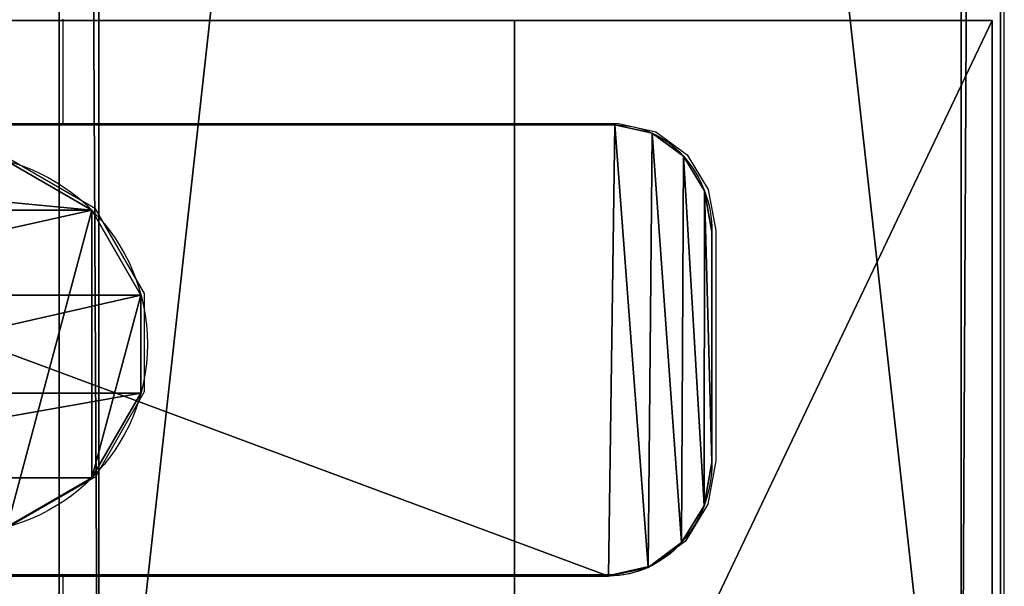
# Model space of a CAD drawing. Units: centimetres. Extents: x -278 to 324, y -206 to 208.
# Drawn here: x -78 to -69, y -29 to -24 of the extents above; entities that cross this region are included whole.
import ezdxf

# ---------------------------------------------------------------- set-up
doc = ezdxf.new("R2010")
doc.units = ezdxf.units.CM
doc.header["$LTSCALE"] = 2.54
doc.layers.get('0').update_dxf_attribs({"true_color": 0xff5454})
doc.layers.add('VP-DIM', color=7, linetype='Continuous')
doc.layers.add('VP-EQ', color=7, linetype='Continuous', true_color=0x8a3492)

# ---------------------------------------------------------------- blocks, each defined once
blk = doc.blocks.new('Grupuj_18')
at = {"color": 0}
for p, q in [((12.97701386732095, 4.049631685590628), (0.9192958543151357, 4.049631685590624)), ((12.97701386732095, 4.049631685590628), (0.9192958543151357, 4.049631685590624)), ((12.97701386732091, 4.049631685590651, 0.5799999181178955), (0.9192958543152079, 4.049631685590646, 0.5799999181178594)), ((12.97701386732091, 4.049631685590651, 0.5799999181178955), (0.9192958543152079, 4.049631685590646, 0.5799999181178594)), ((12.97701386732091, 4.049631685590651, 0.5799999181178955), (12.97701386732095, 4.049631685590628)), ((12.97701386732091, 4.049631685590651, 0.5799999181178955), (12.97701386732095, 4.049631685590628)), ((13.36849373464614, 3.971761498399506, 0.5799999181178955), (13.36849373464614, 3.971761498399483)), ((13.36849373464614, 3.971761498399506, 0.5799999181178955), (13.36849373464614, 3.971761498399483)), ((13.7003743409449, 3.750005966930931, 0.5799999181178955), (13.70037434094498, 3.750005966930908)), ((13.7003743409449, 3.750005966930931, 0.5799999181178955), (13.70037434094498, 3.750005966930908)), ((13.92212987241349, 3.418125360632116, 0.5799999181179136), (13.92212987241349, 3.418125360632092)), ((13.92212987241349, 3.418125360632116, 0.5799999181179136), (13.92212987241349, 3.418125360632092)), ((14.00000005960465, 0.9602403853581605), (14.00000005960465, 3.026645493306845)), ((14.00000005960465, 0.9602403853581605), (14.00000005960465, 3.026645493306845)), ((14.00000005960465, 3.026645493306868, 0.5799999181178955), (14.00000005960465, 3.026645493306845)), ((14.00000005960461, 0.9602403853581282, 0.5799999181179316), (14.00000005960465, 3.026645493306868, 0.5799999181178955)), ((14.00000005960465, 3.026645493306868, 0.5799999181178955), (14.00000005960465, 3.026645493306845)), ((14.00000005960461, 0.9602403853581282, 0.5799999181179316), (14.00000005960465, 3.026645493306868, 0.5799999181178955)), ((14.00000005960461, 0.9602403853581282, 0.5799999181179316), (14.00000005960465, 0.9602403853581605)), ((14.00000005960461, 0.9602403853581282, 0.5799999181179316), (14.00000005960465, 0.9602403853581605)), ((13.92690611256963, 0.5927722987937039, 0.5799999181179316), (13.92690611256963, 0.5927722987937362)), ((13.92690611256963, 0.5927722987937039, 0.5799999181179316), (13.92690611256963, 0.5927722987937362)), ((13.71875216230239, 0.2812478973022133, 0.5799999181179136), (13.71875216230246, 0.2812478973022455)), ((13.71875216230239, 0.2812478973022133, 0.5799999181179136), (13.71875216230246, 0.2812478973022455)), ((0.958365986487969, 2.594369163944066e-14), (13.03975967424652, 3.242961454930083e-14)), ((0.9583659864880772, 3.383959779057477e-15, 0.5799999181178775), (13.03975967424649, 0, 0.5799999181178955)), ((0.958365986487969, 2.594369163944066e-14), (13.03975967424652, 3.242961454930083e-14)), ((0.9583659864880772, 3.383959779057477e-15, 0.5799999181178775), (13.03975967424649, 0, 0.5799999181178955)), ((13.03975967424649, 0, 0.5799999181178955), (13.03975967424652, 3.242961454930083e-14)), ((13.03975967424649, 0, 0.5799999181178955), (13.03975967424652, 3.242961454930083e-14)), ((13.40722776081094, 0.07309394703500323, 0.5799999181179316), (13.40722776081094, 0.07309394703503566)), ((13.40722776081094, 0.07309394703500323, 0.5799999181179316), (13.40722776081094, 0.07309394703503566))]:
    blk.add_line(p, q, dxfattribs=at)
for centre, radius, start, end in [((12.97701386732091, 3.026645493306855), 1.022986192283773, 359.9999999999994, 89.99999999999795), ((12.97701386732091, 3.026645493306878, 0.5799999181178955), 1.022986192283773, 359.9999999999994, 90), ((12.97701386732091, 3.026645493306855), 1.022986192283773, 359.9999999999994, 89.99999999999795), ((12.97701386732091, 3.026645493306878, 0.5799999181178955), 1.022986192283773, 359.9999999999994, 90), ((12.97701386732091, 3.026645493306855), 1.022986192283773, 359.9999999999994, 89.99999999999795), ((12.97701386732091, 3.026645493306878, 0.5799999181178955), 1.022986192283773, 359.9999999999994, 90), ((12.97701386732091, 3.026645493306855), 1.022986192283773, 359.9999999999994, 89.99999999999795), ((12.97701386732091, 3.026645493306878, 0.5799999181178955), 1.022986192283773, 359.9999999999994, 90), ((12.97701386732091, 3.026645493306878, 0.5799999181178955), 1.022986192283773, 359.9999999999994, 90), ((12.97701386732091, 3.026645493306855), 1.022986192283773, 359.9999999999994, 89.99999999999795), ((13.03975967424652, 0.9602403853581573), 0.9602403853581245, 270, 2.035554996136651e-13), ((13.03975967424649, 0.960240385358125, 0.5799999181179136), 0.9602403853581228, 270, 2.035554996136651e-13), ((13.03975967424652, 0.9602403853581573), 0.9602403853581245, 270, 2.035554996136651e-13), ((13.03975967424649, 0.960240385358125, 0.5799999181179136), 0.9602403853581228, 270, 2.035554996136651e-13), ((13.03975967424652, 0.9602403853581573), 0.9602403853581245, 270, 2.035554996136651e-13), ((13.03975967424649, 0.960240385358125, 0.5799999181179136), 0.9602403853581228, 270, 2.035554996136651e-13), ((13.03975967424652, 0.9602403853581573), 0.9602403853581245, 270, 2.035554996136651e-13), ((13.03975967424649, 0.960240385358125, 0.5799999181179136), 0.9602403853581228, 270, 2.035554996136651e-13), ((13.03975967424649, 0.960240385358125, 0.5799999181179136), 0.9602403853581228, 270, 2.035554996136651e-13), ((13.03975967424652, 0.9602403853581573), 0.9602403853581245, 270, 2.035554996136651e-13)]:
    blk.add_arc(centre, radius, start, end, dxfattribs=at)
mesh = blk.add_polyface(dxfattribs=at)
corners = [(0.06997723019088994, 3.48213512416382), (3.609557097661309e-14, 0.9583659864879591), (0, 3.130335831275505), (0.07295126691680338, 0.5916152013168076), (0.2692555218121837, 3.780376163778417), (0.2806988985838402, 0.2806988985838167), (0.5674965614268073, 3.979654455399731), (0.5916152013168201, 0.07295126691677771), (0.9192958543151357, 4.049631685590624), (0.958365986487969, 2.594369163944066e-14), (12.97701386732095, 4.049631685590628), (13.03975967424652, 3.242961454930083e-14), (13.36849373464614, 3.971761498399483), (13.40722776081094, 0.07309394703503566), (13.70037434094498, 3.750005966930908), (13.71875216230246, 0.2812478973022455), (13.92212987241349, 3.418125360632092), (13.92690611256963, 0.5927722987937362), (14.00000005960465, 3.026645493306845), (14.00000005960465, 0.9602403853581605)]
mesh.append_faces([[corners[k] for k in face] for face in [(0, 1, 2), (17, 18, 19)]], dxfattribs={"vtx0": -1, "color": 0})
mesh.append_faces([[corners[k] for k in face] for face in [(1, 0, 3), (3, 4, 5), (5, 6, 7), (7, 8, 9), (9, 10, 11), (11, 12, 13), (13, 14, 15), (15, 16, 17)]], dxfattribs={"vtx0": -1, "vtx1": -1, "color": 0})
mesh.append_faces([[corners[k] for k in face] for face in [(3, 0, 4), (5, 4, 6), (7, 6, 8), (9, 8, 10), (11, 10, 12), (13, 12, 14), (15, 14, 16), (17, 16, 18)]], dxfattribs={"vtx0": -1, "vtx2": -1, "color": 0})
mesh = blk.add_polyface(dxfattribs=at)
corners = [(1.082867129298393e-13, 0.9583659864879368, 0.5799999181178594), (0.06997723019099823, 3.482135124163841, 0.5799999181178775), (7.219114195322618e-14, 3.130335831275527, 0.5799999181178775), (0.07295126691687556, 0.5916152013167851, 0.5799999181178775), (0.2692555218122558, 3.78037616377844, 0.5799999181178775), (0.2806988985839485, 0.2806988985837942, 0.5799999181178594), (0.5674965614269155, 3.979654455399753, 0.5799999181178775), (0.5916152013168923, 0.07295126691675544, 0.5799999181178594), (0.9192958543152079, 4.049631685590646, 0.5799999181178594), (0.9583659864880772, 3.383959779057477e-15, 0.5799999181178775), (12.97701386732091, 4.049631685590651, 0.5799999181178955), (13.03975967424649, 0, 0.5799999181178955), (13.36849373464614, 3.971761498399506, 0.5799999181178955), (13.40722776081094, 0.07309394703500323, 0.5799999181179316), (13.7003743409449, 3.750005966930931, 0.5799999181178955), (13.71875216230239, 0.2812478973022133, 0.5799999181179136), (13.92212987241349, 3.418125360632116, 0.5799999181179136), (13.92690611256963, 0.5927722987937039, 0.5799999181179316), (14.00000005960465, 3.026645493306868, 0.5799999181178955), (14.00000005960461, 0.9602403853581282, 0.5799999181179316)]
mesh.append_faces([[corners[k] for k in face] for face in [(0, 1, 2), (18, 17, 19)]], dxfattribs={"vtx0": -1, "color": 0})
mesh.append_faces([[corners[k] for k in face] for face in [(1, 3, 4), (4, 5, 6), (6, 7, 8), (8, 9, 10), (10, 11, 12), (12, 13, 14), (14, 15, 16), (16, 17, 18)]], dxfattribs={"vtx0": -1, "vtx1": -1, "color": 0})
mesh.append_faces([[corners[k] for k in face] for face in [(1, 0, 3), (4, 3, 5), (6, 5, 7), (8, 7, 9), (10, 9, 11), (12, 11, 13), (14, 13, 15), (16, 15, 17)]], dxfattribs={"vtx0": -1, "vtx2": -1, "color": 0})
mesh = blk.add_polyface(dxfattribs=at)
corners = [(0.9192958543151357, 4.049631685590624), (12.97701386732091, 4.049631685590651, 0.5799999181178955), (12.97701386732095, 4.049631685590628), (0.9192958543152079, 4.049631685590646, 0.5799999181178594)]
mesh.append_faces([[corners[k] for k in face] for face in [(0, 1, 2), (1, 0, 3)]], dxfattribs={"vtx0": -1, "color": 0})
mesh = blk.add_polyface(dxfattribs=at)
corners = [(12.97701386732095, 4.049631685590628), (13.36849373464614, 3.971761498399506, 0.5799999181178955), (13.36849373464614, 3.971761498399483), (12.97701386732091, 4.049631685590651, 0.5799999181178955)]
mesh.append_faces([[corners[k] for k in face] for face in [(0, 1, 2), (1, 0, 3)]], dxfattribs={"vtx0": -1, "color": 0})
mesh = blk.add_polyface(dxfattribs=at)
corners = [(13.36849373464614, 3.971761498399506, 0.5799999181178955), (13.70037434094498, 3.750005966930908), (13.36849373464614, 3.971761498399483), (13.7003743409449, 3.750005966930931, 0.5799999181178955)]
mesh.append_faces([[corners[k] for k in face] for face in [(0, 1, 2), (1, 0, 3)]], dxfattribs={"vtx0": -1, "color": 0})
mesh = blk.add_polyface(dxfattribs=at)
corners = [(13.70037434094498, 3.750005966930908), (13.92212987241349, 3.418125360632116, 0.5799999181179136), (13.92212987241349, 3.418125360632092), (13.7003743409449, 3.750005966930931, 0.5799999181178955)]
mesh.append_faces([[corners[k] for k in face] for face in [(0, 1, 2), (1, 0, 3)]], dxfattribs={"vtx0": -1, "color": 0})
mesh = blk.add_polyface(dxfattribs=at)
corners = [(13.92212987241349, 3.418125360632092), (14.00000005960465, 3.026645493306868, 0.5799999181178955), (14.00000005960465, 3.026645493306845), (13.92212987241349, 3.418125360632116, 0.5799999181179136)]
mesh.append_faces([[corners[k] for k in face] for face in [(0, 1, 2), (1, 0, 3)]], dxfattribs={"vtx0": -1, "color": 0})
mesh = blk.add_polyface(dxfattribs=at)
corners = [(14.00000005960465, 0.9602403853581605), (14.00000005960465, 3.026645493306868, 0.5799999181178955), (14.00000005960461, 0.9602403853581282, 0.5799999181179316), (14.00000005960465, 3.026645493306845)]
mesh.append_faces([[corners[k] for k in face] for face in [(0, 1, 2), (1, 0, 3)]], dxfattribs={"vtx0": -1, "color": 0})
mesh = blk.add_polyface(dxfattribs=at)
corners = [(13.92690611256963, 0.5927722987937362), (14.00000005960461, 0.9602403853581282, 0.5799999181179316), (13.92690611256963, 0.5927722987937039, 0.5799999181179316), (14.00000005960465, 0.9602403853581605)]
mesh.append_faces([[corners[k] for k in face] for face in [(0, 1, 2), (1, 0, 3)]], dxfattribs={"vtx0": -1, "color": 0})
mesh = blk.add_polyface(dxfattribs=at)
corners = [(13.71875216230246, 0.2812478973022455), (13.92690611256963, 0.5927722987937039, 0.5799999181179316), (13.71875216230239, 0.2812478973022133, 0.5799999181179136), (13.92690611256963, 0.5927722987937362)]
mesh.append_faces([[corners[k] for k in face] for face in [(0, 1, 2), (1, 0, 3)]], dxfattribs={"vtx0": -1, "color": 0})
mesh = blk.add_polyface(dxfattribs=at)
corners = [(13.71875216230239, 0.2812478973022133, 0.5799999181179136), (13.40722776081094, 0.07309394703503566), (13.71875216230246, 0.2812478973022455), (13.40722776081094, 0.07309394703500323, 0.5799999181179316)]
mesh.append_faces([[corners[k] for k in face] for face in [(0, 1, 2), (1, 0, 3)]], dxfattribs={"vtx0": -1, "color": 0})
mesh = blk.add_polyface(dxfattribs=at)
corners = [(13.03975967424649, 0, 0.5799999181178955), (0.958365986487969, 2.594369163944066e-14), (13.03975967424652, 3.242961454930083e-14), (0.9583659864880772, 3.383959779057477e-15, 0.5799999181178775)]
mesh.append_faces([[corners[k] for k in face] for face in [(0, 1, 2), (1, 0, 3)]], dxfattribs={"vtx0": -1, "color": 0})
mesh = blk.add_polyface(dxfattribs=at)
corners = [(13.40722776081094, 0.07309394703503566), (13.03975967424649, 0, 0.5799999181178955), (13.03975967424652, 3.242961454930083e-14), (13.40722776081094, 0.07309394703500323, 0.5799999181179316)]
mesh.append_faces([[corners[k] for k in face] for face in [(0, 1, 2), (1, 0, 3)]], dxfattribs={"vtx0": -1, "color": 0})
blk = doc.blocks.new('3DGeom-495_Defintion_2')
at = {"color": 0, "xscale": 204.8387130251413, "yscale": 204.8387130251413, "zscale": 204.8387130251413}
blk.add_blockref('Grupuj_18', (-159.1625193637764, 1.340802500163427, -16.38708255864549), dxfattribs=at)
blk = doc.blocks.new('R__nica_4')
at = {"color": 0}
for p, q in [((38.00000000000001, 3.999999999999668, 9.139358101253077), (0, 3.999999999999668, 9.139358101253077)), ((38.00000000000001, 3.999999999999668, 9.139358101253077), (0, 3.999999999999668, 9.139358101253077)), ((4.639358101253134, 3.999999999999668), (33.33672355421559, 3.999999999999668)), ((4.639358101253134, 3.999999999999668), (33.33672355421559, 3.999999999999668)), ((33.33672355421559, 3.999999999999668), (33.33672355421559, 0)), ((38.00000000000001, 3.999999999999668, 4.663276445784392), (33.33672355421559, 3.999999999999668)), ((33.33672355421559, 3.999999999999668), (33.33672355421559, 0)), ((38.00000000000001, 3.999999999999668, 4.663276445784392), (33.33672355421559, 3.999999999999668)), ((38.00000000000001, 3.999999999999668, 9.139358101253077), (38.00000000000001, 0, 9.139358101253077)), ((38.00000000000001, 0, 4.663276445784392), (38.00000000000001, 3.999999999999668, 4.663276445784392)), ((38.00000000000001, 3.999999999999668, 4.663276445784392), (38.00000000000001, 3.999999999999668, 9.139358101253077)), ((38.00000000000001, 3.999999999999668, 9.139358101253077), (38.00000000000001, 0, 9.139358101253077)), ((38.00000000000001, 3.999999999999668, 4.663276445784392), (38.00000000000001, 3.999999999999668, 9.139358101253077)), ((38.00000000000001, 0, 4.663276445784392), (38.00000000000001, 3.999999999999668, 4.663276445784392))]:
    blk.add_line(p, q, dxfattribs=at)
mesh = blk.add_polyface(dxfattribs=at)
corners = [(38.00000000000001, 0, 9.139358101253077), (0, 3.999999999999668, 9.139358101253077), (0, 0, 9.139358101253077), (38.00000000000001, 3.999999999999668, 9.139358101253077)]
mesh.append_faces([[corners[k] for k in face] for face in [(0, 1, 2), (1, 0, 3)]], dxfattribs={"vtx0": -1, "color": 0})
mesh = blk.add_polyface(dxfattribs=at)
corners = [(0, 3.999999999999668, 4.639358101253148), (33.33672355421559, 3.999999999999668), (4.639358101253134, 3.999999999999668), (38.00000000000001, 3.999999999999668, 4.663276445784392), (0, 3.999999999999668, 9.139358101253077), (38.00000000000001, 3.999999999999668, 9.139358101253077)]
mesh.append_faces([[corners[k] for k in face] for face in [(0, 1, 2), (3, 4, 5)]], dxfattribs={"vtx0": -1, "color": 0})
mesh.append_faces([[corners[k] for k in face] for face in [(1, 0, 3)]], dxfattribs={"vtx0": -1, "vtx1": -1, "color": 0})
mesh.append_faces([[corners[k] for k in face] for face in [(3, 0, 4)]], dxfattribs={"vtx0": -1, "vtx2": -1, "color": 0})
mesh = blk.add_polyface(dxfattribs=at)
corners = [(4.639358101253134, 3.999999999999668), (33.33672355421559, 0), (4.639358101253117, 0), (33.33672355421559, 3.999999999999668)]
mesh.append_faces([[corners[k] for k in face] for face in [(0, 1, 2), (1, 0, 3)]], dxfattribs={"vtx0": -1, "color": 0})
mesh = blk.add_polyface(dxfattribs=at)
corners = [(38.00000000000001, 3.999999999999668, 4.663276445784392), (33.33672355421559, 0), (33.33672355421559, 3.999999999999668), (38.00000000000001, 0, 4.663276445784392)]
mesh.append_faces([[corners[k] for k in face] for face in [(0, 1, 2), (1, 0, 3)]], dxfattribs={"vtx0": -1, "color": 0})
mesh = blk.add_polyface(dxfattribs=at)
corners = [(38.00000000000001, 3.999999999999668, 4.663276445784392), (38.00000000000001, 0, 9.139358101253077), (38.00000000000001, 0, 4.663276445784392), (38.00000000000001, 3.999999999999668, 9.139358101253077)]
mesh.append_faces([[corners[k] for k in face] for face in [(0, 1, 2), (1, 0, 3)]], dxfattribs={"vtx0": -1, "color": 0})
blk = doc.blocks.new('Grupuj_17')
at = {"color": 0}
for p, q in [((5.067904477499461, 3.282663518073044, 13.59337938075442), (1.201286406968819, 3.282663518073044, 61.98126358277413)), ((5.067904477499461, 3.282663518073044, 13.59337938075442), (1.201286406968819, 3.282663518073044, 61.98126358277413)), ((5.947491516190243, 3.282847872420796, 13.59337938075442), (2.080873445659601, 3.282847872420796, 61.98126358277413)), ((5.947491516190243, 3.282847872420796, 13.59337938075442), (2.080873445659601, 3.282847872420796, 61.98126358277413)), ((5.067904477499461, 3.282663518073044), (5.067904477499461, 3.282663518073044, 13.59337938075442)), ((5.067904477499461, 3.282663518073044), (5.067904477499461, 3.282663518073044, 13.59337938075442)), ((5.947491516190243, 3.282847872420796), (5.947491516190243, 3.282847872420796, 13.59337938075442)), ((5.947491516190243, 3.282847872420796), (5.947491516190243, 3.282847872420796, 13.59337938075442)), ((4.306251934327588, 2.842710343179216, 13.59337938075442), (0.4396338637969368, 2.842710343179216, 61.98126358277413)), ((4.306251934327588, 2.842710343179216, 13.59337938075442), (0.4396338637969368, 2.842710343179216, 61.98126358277413)), ((6.709328413709859, 2.843214008623859, 13.59337938075442), (2.842710343179216, 2.843214008623859, 61.98126358277413)), ((6.709328413709859, 2.843214008623859, 13.59337938075442), (2.842710343179216, 2.843214008623859, 61.98126358277413)), ((4.306251934327588, 2.842710343179216), (4.306251934327588, 2.842710343179216, 13.59337938075442)), ((4.306251934327588, 2.842710343179216), (4.306251934327588, 2.842710343179216, 13.59337938075442)), ((6.709328413709859, 2.843214008623859), (6.709328413709859, 2.843214008623859, 13.59337938075442)), ((6.709328413709859, 2.843214008623859), (6.709328413709859, 2.843214008623859, 13.59337938075442)), ((3.866618070530642, 2.080873445659601, 13.59337938075442), (0, 2.080873445659601, 61.98126358277413)), ((3.866618070530642, 2.080873445659601, 13.59337938075442), (0, 2.080873445659601, 61.98126358277413)), ((7.149281588603695, 2.081561465451977, 13.59337938075442), (3.282663518073044, 2.081561465451977, 61.98126358277413)), ((7.149281588603695, 2.081561465451977, 13.59337938075442), (3.282663518073044, 2.081561465451977, 61.98126358277413)), ((3.866618070530642, 2.080873445659601), (3.866618070530642, 2.080873445659601, 13.59337938075442)), ((3.866618070530642, 2.080873445659601), (3.866618070530642, 2.080873445659601, 13.59337938075442)), ((7.149281588603695, 2.081561465451977), (7.149281588603695, 2.081561465451977, 13.59337938075442)), ((7.149281588603695, 2.081561465451977), (7.149281588603695, 2.081561465451977, 13.59337938075442)), ((3.866802424878385, 1.201286406968819, 13.59337938075442), (0.0001843543477519916, 1.201286406968819, 61.98126358277413)), ((3.866802424878385, 1.201286406968819, 13.59337938075442), (0.0001843543477519916, 1.201286406968819, 61.98126358277413)), ((7.149465942951438, 1.201974426761195, 13.59337938075442), (3.282847872420796, 1.201974426761195, 61.98126358277413)), ((7.149465942951438, 1.201974426761195, 13.59337938075442), (3.282847872420796, 1.201974426761195, 61.98126358277413)), ((3.866802424878385, 1.201286406968819), (3.866802424878385, 1.201286406968819, 13.59337938075442)), ((3.866802424878385, 1.201286406968819), (3.866802424878385, 1.201286406968819, 13.59337938075442)), ((7.149465942951438, 1.201974426761195), (7.149465942951438, 1.201974426761195, 13.59337938075442)), ((7.149465942951438, 1.201974426761195), (7.149465942951438, 1.201974426761195, 13.59337938075442)), ((4.306755599772221, 0.4396338637969368, 13.59337938075442), (0.4401375292415793, 0.4396338637969368, 61.98126358277413)), ((4.306755599772221, 0.4396338637969368, 13.59337938075442), (0.4401375292415793, 0.4396338637969368, 61.98126358277413)), ((6.709832079154492, 0.4401375292415793, 13.59337938075442), (2.843214008623859, 0.4401375292415793, 61.98126358277413)), ((6.709832079154492, 0.4401375292415793, 13.59337938075442), (2.843214008623859, 0.4401375292415793, 61.98126358277413)), ((4.306755599772221, 0.4396338637969368), (4.306755599772221, 0.4396338637969368, 13.59337938075442)), ((4.306755599772221, 0.4396338637969368), (4.306755599772221, 0.4396338637969368, 13.59337938075442)), ((6.709832079154492, 0.4401375292415793), (6.709832079154492, 0.4401375292415793, 13.59337938075442)), ((6.709832079154492, 0.4401375292415793), (6.709832079154492, 0.4401375292415793, 13.59337938075442)), ((5.068592497291838, 0, 13.59337938075442), (1.201974426761195, 0, 61.98126358277413)), ((5.068592497291838, 0, 13.59337938075442), (1.201974426761195, 0, 61.98126358277413)), ((5.94817953598262, 0.0001843543477519916, 13.59337938075442), (2.081561465451977, 0.0001843543477519916, 61.98126358277413)), ((5.94817953598262, 0.0001843543477519916, 13.59337938075442), (2.081561465451977, 0.0001843543477519916, 61.98126358277413)), ((5.068592497291838, 0), (5.068592497291838, 0, 13.59337938075442)), ((5.068592497291838, 0), (5.068592497291838, 0, 13.59337938075442)), ((5.94817953598262, 0.0001843543477519916), (5.94817953598262, 0.0001843543477519916, 13.59337938075442)), ((5.94817953598262, 0.0001843543477519916), (5.94817953598262, 0.0001843543477519916, 13.59337938075442))]:
    blk.add_line(p, q, dxfattribs=at)
for centre in [(1.641423936210398, 1.641423936210398, 61.98126358277413), (1.641423936210398, 1.641423936210398, 61.98126358277413), (1.641423936210398, 1.641423936210398, 61.98126358277413), (1.641423936210398, 1.641423936210398, 61.98126358277413), (1.641423936210398, 1.641423936210398, 61.98126358277413), (1.641423936210398, 1.641423936210398, 61.98126358277413), (1.641423936210398, 1.641423936210398, 61.98126358277413), (1.641423936210398, 1.641423936210398, 61.98126358277413), (1.641423936210398, 1.641423936210398, 61.98126358277413), (1.641423936210398, 1.641423936210398, 61.98126358277413), (1.641423936210398, 1.641423936210398, 61.98126358277413), (1.641423936210398, 1.641423936210398, 61.98126358277413), (1.641423936210398, 1.641423936210398, 61.98126358277413), (5.50804200674104, 1.641423936210398), (5.50804200674104, 1.641423936210398, 13.59337938075442), (5.50804200674104, 1.641423936210398), (5.50804200674104, 1.641423936210398, 13.59337938075442), (5.50804200674104, 1.641423936210398, 13.59337938075442), (5.50804200674104, 1.641423936210398), (5.50804200674104, 1.641423936210398, 13.59337938075442), (5.50804200674104, 1.641423936210398), (5.50804200674104, 1.641423936210398, 13.59337938075442), (5.50804200674104, 1.641423936210398), (5.50804200674104, 1.641423936210398, 13.59337938075442), (5.50804200674104, 1.641423936210398), (5.50804200674104, 1.641423936210398), (5.50804200674104, 1.641423936210398, 13.59337938075442), (5.50804200674104, 1.641423936210398), (5.50804200674104, 1.641423936210398, 13.59337938075442), (5.50804200674104, 1.641423936210398), (5.50804200674104, 1.641423936210398, 13.59337938075442), (5.50804200674104, 1.641423936210398), (5.50804200674104, 1.641423936210398, 13.59337938075442), (5.50804200674104, 1.641423936210398), (5.50804200674104, 1.641423936210398, 13.59337938075442), (5.50804200674104, 1.641423936210398), (5.50804200674104, 1.641423936210398, 13.59337938075442), (5.50804200674104, 1.641423936210398), (5.50804200674104, 1.641423936210398, 13.59337938075442), (5.50804200674104, 1.641423936210398, 13.59337938075442), (5.50804200674104, 1.641423936210398, 13.59337938075442), (5.50804200674104, 1.641423936210398, 13.59337938075442), (5.50804200674104, 1.641423936210398, 13.59337938075442), (5.50804200674104, 1.641423936210398, 13.59337938075442), (5.50804200674104, 1.641423936210398, 13.59337938075442), (5.50804200674104, 1.641423936210398, 13.59337938075442), (5.50804200674104, 1.641423936210398, 13.59337938075442), (5.50804200674104, 1.641423936210398, 13.59337938075442), (5.50804200674104, 1.641423936210398, 13.59337938075442), (5.50804200674104, 1.641423936210398, 13.59337938075442), (5.50804200674104, 1.641423936210398, 13.59337938075442)]:
    blk.add_circle(centre, 1.699231711603684, dxfattribs=at)
mesh = blk.add_polyface(dxfattribs=at)
corners = [(0.0001843543477519916, 1.201286406968819, 61.98126358277413), (0.4396338637969368, 2.842710343179216, 61.98126358277413), (0, 2.080873445659601, 61.98126358277413), (0.4401375292415793, 0.4396338637969368, 61.98126358277413), (1.201286406968819, 3.282663518073044, 61.98126358277413), (1.201974426761195, 0, 61.98126358277413), (2.080873445659601, 3.282847872420796, 61.98126358277413), (2.081561465451977, 0.0001843543477519916, 61.98126358277413), (2.842710343179216, 2.843214008623859, 61.98126358277413), (2.843214008623859, 0.4401375292415793, 61.98126358277413), (3.282663518073044, 2.081561465451977, 61.98126358277413), (3.282847872420796, 1.201974426761195, 61.98126358277413)]
mesh.append_faces([[corners[k] for k in face] for face in [(0, 1, 2), (10, 9, 11)]], dxfattribs={"vtx0": -1, "color": 0})
mesh.append_faces([[corners[k] for k in face] for face in [(1, 3, 4), (4, 5, 6), (6, 7, 8), (8, 9, 10)]], dxfattribs={"vtx0": -1, "vtx1": -1, "color": 0})
mesh.append_faces([[corners[k] for k in face] for face in [(1, 0, 3), (4, 3, 5), (6, 5, 7), (8, 7, 9)]], dxfattribs={"vtx0": -1, "vtx2": -1, "color": 0})
mesh = blk.add_polyface(dxfattribs=at)
corners = [(0.4396338637969368, 2.842710343179216, 61.98126358277413), (5.067904477499461, 3.282663518073044, 13.59337938075442), (4.306251934327588, 2.842710343179216, 13.59337938075442), (1.201286406968819, 3.282663518073044, 61.98126358277413)]
mesh.append_faces([[corners[k] for k in face] for face in [(0, 1, 2), (1, 0, 3)]], dxfattribs={"vtx0": -1, "color": 0})
mesh = blk.add_polyface(dxfattribs=at)
corners = [(1.201286406968819, 3.282663518073044, 61.98126358277413), (5.947491516190243, 3.282847872420796, 13.59337938075442), (5.067904477499461, 3.282663518073044, 13.59337938075442), (2.080873445659601, 3.282847872420796, 61.98126358277413)]
mesh.append_faces([[corners[k] for k in face] for face in [(0, 1, 2), (1, 0, 3)]], dxfattribs={"vtx0": -1, "color": 0})
mesh = blk.add_polyface(dxfattribs=at)
corners = [(2.080873445659601, 3.282847872420796, 61.98126358277413), (6.709328413709859, 2.843214008623859, 13.59337938075442), (5.947491516190243, 3.282847872420796, 13.59337938075442), (2.842710343179216, 2.843214008623859, 61.98126358277413)]
mesh.append_faces([[corners[k] for k in face] for face in [(0, 1, 2), (1, 0, 3)]], dxfattribs={"vtx0": -1, "color": 0})
mesh = blk.add_polyface(dxfattribs=at)
corners = [(3.866802424878385, 1.201286406968819, 13.59337938075442), (4.306251934327588, 2.842710343179216, 13.59337938075442), (3.866618070530642, 2.080873445659601, 13.59337938075442), (4.306755599772221, 0.4396338637969368, 13.59337938075442), (5.067904477499461, 3.282663518073044, 13.59337938075442), (5.068592497291838, 0, 13.59337938075442), (5.947491516190243, 3.282847872420796, 13.59337938075442), (5.94817953598262, 0.0001843543477519916, 13.59337938075442), (6.709328413709859, 2.843214008623859, 13.59337938075442), (6.709832079154492, 0.4401375292415793, 13.59337938075442), (7.149281588603695, 2.081561465451977, 13.59337938075442), (7.149465942951438, 1.201974426761195, 13.59337938075442)]
mesh.append_faces([[corners[k] for k in face] for face in [(0, 1, 2), (10, 9, 11)]], dxfattribs={"vtx0": -1, "color": 0})
mesh.append_faces([[corners[k] for k in face] for face in [(1, 3, 4), (4, 5, 6), (6, 7, 8), (8, 9, 10)]], dxfattribs={"vtx0": -1, "vtx1": -1, "color": 0})
mesh.append_faces([[corners[k] for k in face] for face in [(1, 0, 3), (4, 3, 5), (6, 5, 7), (8, 7, 9)]], dxfattribs={"vtx0": -1, "vtx2": -1, "color": 0})
mesh = blk.add_polyface(dxfattribs=at)
corners = [(4.306251934327588, 2.842710343179216), (3.866802424878385, 1.201286406968819), (3.866618070530642, 2.080873445659601), (4.306755599772221, 0.4396338637969368), (5.067904477499461, 3.282663518073044), (5.068592497291838, 0), (5.947491516190243, 3.282847872420796), (5.94817953598262, 0.0001843543477519916), (6.709328413709859, 2.843214008623859), (6.709832079154492, 0.4401375292415793), (7.149281588603695, 2.081561465451977), (7.149465942951438, 1.201974426761195)]
mesh.append_faces([[corners[k] for k in face] for face in [(0, 1, 2), (9, 10, 11)]], dxfattribs={"vtx0": -1, "color": 0})
mesh.append_faces([[corners[k] for k in face] for face in [(1, 0, 3), (3, 4, 5), (5, 6, 7), (7, 8, 9)]], dxfattribs={"vtx0": -1, "vtx1": -1, "color": 0})
mesh.append_faces([[corners[k] for k in face] for face in [(3, 0, 4), (5, 4, 6), (7, 6, 8), (9, 8, 10)]], dxfattribs={"vtx0": -1, "vtx2": -1, "color": 0})
mesh = blk.add_polyface(dxfattribs=at)
corners = [(4.306251934327588, 2.842710343179216, 13.59337938075442), (5.067904477499461, 3.282663518073044), (4.306251934327588, 2.842710343179216), (5.067904477499461, 3.282663518073044, 13.59337938075442)]
mesh.append_faces([[corners[k] for k in face] for face in [(0, 1, 2), (1, 0, 3)]], dxfattribs={"vtx0": -1, "color": 0})
mesh = blk.add_polyface(dxfattribs=at)
corners = [(5.067904477499461, 3.282663518073044, 13.59337938075442), (5.947491516190243, 3.282847872420796), (5.067904477499461, 3.282663518073044), (5.947491516190243, 3.282847872420796, 13.59337938075442)]
mesh.append_faces([[corners[k] for k in face] for face in [(0, 1, 2), (1, 0, 3)]], dxfattribs={"vtx0": -1, "color": 0})
mesh = blk.add_polyface(dxfattribs=at)
corners = [(5.947491516190243, 3.282847872420796, 13.59337938075442), (6.709328413709859, 2.843214008623859), (5.947491516190243, 3.282847872420796), (6.709328413709859, 2.843214008623859, 13.59337938075442)]
mesh.append_faces([[corners[k] for k in face] for face in [(0, 1, 2), (1, 0, 3)]], dxfattribs={"vtx0": -1, "color": 0})
mesh = blk.add_polyface(dxfattribs=at)
corners = [(0.4396338637969368, 2.842710343179216, 61.98126358277413), (3.866618070530642, 2.080873445659601, 13.59337938075442), (0, 2.080873445659601, 61.98126358277413), (4.306251934327588, 2.842710343179216, 13.59337938075442)]
mesh.append_faces([[corners[k] for k in face] for face in [(0, 1, 2), (1, 0, 3)]], dxfattribs={"vtx0": -1, "color": 0})
mesh = blk.add_polyface(dxfattribs=at)
corners = [(6.709328413709859, 2.843214008623859, 13.59337938075442), (3.282663518073044, 2.081561465451977, 61.98126358277413), (7.149281588603695, 2.081561465451977, 13.59337938075442), (2.842710343179216, 2.843214008623859, 61.98126358277413)]
mesh.append_faces([[corners[k] for k in face] for face in [(0, 1, 2), (1, 0, 3)]], dxfattribs={"vtx0": -1, "color": 0})
mesh = blk.add_polyface(dxfattribs=at)
corners = [(4.306251934327588, 2.842710343179216, 13.59337938075442), (3.866618070530642, 2.080873445659601), (3.866618070530642, 2.080873445659601, 13.59337938075442), (4.306251934327588, 2.842710343179216)]
mesh.append_faces([[corners[k] for k in face] for face in [(0, 1, 2), (1, 0, 3)]], dxfattribs={"vtx0": -1, "color": 0})
mesh = blk.add_polyface(dxfattribs=at)
corners = [(6.709328413709859, 2.843214008623859), (7.149281588603695, 2.081561465451977, 13.59337938075442), (7.149281588603695, 2.081561465451977), (6.709328413709859, 2.843214008623859, 13.59337938075442)]
mesh.append_faces([[corners[k] for k in face] for face in [(0, 1, 2), (1, 0, 3)]], dxfattribs={"vtx0": -1, "color": 0})
mesh = blk.add_polyface(dxfattribs=at)
corners = [(0, 2.080873445659601, 61.98126358277413), (3.866802424878385, 1.201286406968819, 13.59337938075442), (0.0001843543477519916, 1.201286406968819, 61.98126358277413), (3.866618070530642, 2.080873445659601, 13.59337938075442)]
mesh.append_faces([[corners[k] for k in face] for face in [(0, 1, 2), (1, 0, 3)]], dxfattribs={"vtx0": -1, "color": 0})
mesh = blk.add_polyface(dxfattribs=at)
corners = [(7.149281588603695, 2.081561465451977, 13.59337938075442), (3.282847872420796, 1.201974426761195, 61.98126358277413), (7.149465942951438, 1.201974426761195, 13.59337938075442), (3.282663518073044, 2.081561465451977, 61.98126358277413)]
mesh.append_faces([[corners[k] for k in face] for face in [(0, 1, 2), (1, 0, 3)]], dxfattribs={"vtx0": -1, "color": 0})
mesh = blk.add_polyface(dxfattribs=at)
corners = [(3.866618070530642, 2.080873445659601, 13.59337938075442), (3.866802424878385, 1.201286406968819), (3.866802424878385, 1.201286406968819, 13.59337938075442), (3.866618070530642, 2.080873445659601)]
mesh.append_faces([[corners[k] for k in face] for face in [(0, 1, 2), (1, 0, 3)]], dxfattribs={"vtx0": -1, "color": 0})
mesh = blk.add_polyface(dxfattribs=at)
corners = [(7.149281588603695, 2.081561465451977), (7.149465942951438, 1.201974426761195, 13.59337938075442), (7.149465942951438, 1.201974426761195), (7.149281588603695, 2.081561465451977, 13.59337938075442)]
mesh.append_faces([[corners[k] for k in face] for face in [(0, 1, 2), (1, 0, 3)]], dxfattribs={"vtx0": -1, "color": 0})
mesh = blk.add_polyface(dxfattribs=at)
corners = [(0.0001843543477519916, 1.201286406968819, 61.98126358277413), (4.306755599772221, 0.4396338637969368, 13.59337938075442), (0.4401375292415793, 0.4396338637969368, 61.98126358277413), (3.866802424878385, 1.201286406968819, 13.59337938075442)]
mesh.append_faces([[corners[k] for k in face] for face in [(0, 1, 2), (1, 0, 3)]], dxfattribs={"vtx0": -1, "color": 0})
mesh = blk.add_polyface(dxfattribs=at)
corners = [(7.149465942951438, 1.201974426761195, 13.59337938075442), (2.843214008623859, 0.4401375292415793, 61.98126358277413), (6.709832079154492, 0.4401375292415793, 13.59337938075442), (3.282847872420796, 1.201974426761195, 61.98126358277413)]
mesh.append_faces([[corners[k] for k in face] for face in [(0, 1, 2), (1, 0, 3)]], dxfattribs={"vtx0": -1, "color": 0})
mesh = blk.add_polyface(dxfattribs=at)
corners = [(3.866802424878385, 1.201286406968819, 13.59337938075442), (4.306755599772221, 0.4396338637969368), (4.306755599772221, 0.4396338637969368, 13.59337938075442), (3.866802424878385, 1.201286406968819)]
mesh.append_faces([[corners[k] for k in face] for face in [(0, 1, 2), (1, 0, 3)]], dxfattribs={"vtx0": -1, "color": 0})
mesh = blk.add_polyface(dxfattribs=at)
corners = [(7.149465942951438, 1.201974426761195), (6.709832079154492, 0.4401375292415793, 13.59337938075442), (6.709832079154492, 0.4401375292415793), (7.149465942951438, 1.201974426761195, 13.59337938075442)]
mesh.append_faces([[corners[k] for k in face] for face in [(0, 1, 2), (1, 0, 3)]], dxfattribs={"vtx0": -1, "color": 0})
mesh = blk.add_polyface(dxfattribs=at)
corners = [(1.201974426761195, 0, 61.98126358277413), (4.306755599772221, 0.4396338637969368, 13.59337938075442), (5.068592497291838, 0, 13.59337938075442), (0.4401375292415793, 0.4396338637969368, 61.98126358277413)]
mesh.append_faces([[corners[k] for k in face] for face in [(0, 1, 2), (1, 0, 3)]], dxfattribs={"vtx0": -1, "color": 0})
mesh = blk.add_polyface(dxfattribs=at)
corners = [(2.843214008623859, 0.4401375292415793, 61.98126358277413), (5.94817953598262, 0.0001843543477519916, 13.59337938075442), (6.709832079154492, 0.4401375292415793, 13.59337938075442), (2.081561465451977, 0.0001843543477519916, 61.98126358277413)]
mesh.append_faces([[corners[k] for k in face] for face in [(0, 1, 2), (1, 0, 3)]], dxfattribs={"vtx0": -1, "color": 0})
mesh = blk.add_polyface(dxfattribs=at)
corners = [(5.068592497291838, 0, 13.59337938075442), (4.306755599772221, 0.4396338637969368), (5.068592497291838, 0), (4.306755599772221, 0.4396338637969368, 13.59337938075442)]
mesh.append_faces([[corners[k] for k in face] for face in [(0, 1, 2), (1, 0, 3)]], dxfattribs={"vtx0": -1, "color": 0})
mesh = blk.add_polyface(dxfattribs=at)
corners = [(6.709832079154492, 0.4401375292415793, 13.59337938075442), (5.94817953598262, 0.0001843543477519916), (6.709832079154492, 0.4401375292415793), (5.94817953598262, 0.0001843543477519916, 13.59337938075442)]
mesh.append_faces([[corners[k] for k in face] for face in [(0, 1, 2), (1, 0, 3)]], dxfattribs={"vtx0": -1, "color": 0})
mesh = blk.add_polyface(dxfattribs=at)
corners = [(2.081561465451977, 0.0001843543477519916, 61.98126358277413), (5.068592497291838, 0, 13.59337938075442), (5.94817953598262, 0.0001843543477519916, 13.59337938075442), (1.201974426761195, 0, 61.98126358277413)]
mesh.append_faces([[corners[k] for k in face] for face in [(0, 1, 2), (1, 0, 3)]], dxfattribs={"vtx0": -1, "color": 0})
mesh = blk.add_polyface(dxfattribs=at)
corners = [(5.94817953598262, 0.0001843543477519916, 13.59337938075442), (5.068592497291838, 0), (5.94817953598262, 0.0001843543477519916), (5.068592497291838, 0, 13.59337938075442)]
mesh.append_faces([[corners[k] for k in face] for face in [(0, 1, 2), (1, 0, 3)]], dxfattribs={"vtx0": -1, "color": 0})
blk = doc.blocks.new('Grupuj_12')
at = {"color": 0}
for p, q in [((0, 0, 0.4999999999999991), (0, 159.5297395184253, 0.4999999999999991)), ((0, 159.5297395184253, 1.900000000000019), (0, 0, 1.900000000000019)), ((0, 159.5297395184253, 1.900000000000019), (0, 0, 1.900000000000019)), ((0, 0, 0.4999999999999991), (0, 159.5297395184253, 0.4999999999999991)), ((11.91453886021882, 159.5297395184253, 0.4999999999999991), (11.91453886021882, 0, 0.4999999999999991)), ((11.91453886021882, 0, 1.900000000000019), (11.91453886021882, 159.5297395184253, 1.900000000000019)), ((11.91453886021882, 0, 1.900000000000019), (11.91453886021882, 159.5297395184253, 1.900000000000019)), ((11.91453886021882, 159.5297395184253, 0.4999999999999991), (11.91453886021882, 0, 0.4999999999999991)), ((0.4999999999999946, 0.4999999999999946, 2.400000000000023), (0.4999999999999946, 159.0297395184253, 2.400000000000023)), ((0.4999999999999946, 0.4999999999999946, 2.400000000000023), (0.4999999999999946, 159.0297395184253, 2.400000000000023)), ((0.4999999999999946, 159.0297395184253), (0.4999999999999946, 0.4999999999999946)), ((0.4999999999999946, 159.0297395184253), (0.4999999999999946, 0.4999999999999946)), ((11.41453886021882, 159.0297395184253, 2.400000000000023), (11.41453886021882, 0.4999999999999946, 2.400000000000023)), ((11.41453886021882, 159.0297395184253, 2.400000000000023), (11.41453886021882, 0.4999999999999946, 2.400000000000023)), ((11.41453886021882, 0.4999999999999946), (11.41453886021882, 159.0297395184253)), ((11.41453886021882, 0.4999999999999946), (11.41453886021882, 159.0297395184253))]:
    blk.add_line(p, q, dxfattribs=at)
mesh = blk.add_polyface(dxfattribs=at)
corners = [(0, 159.5297395184253, 1.900000000000019), (0, 0, 0.4999999999999991), (0, 0, 1.900000000000019), (0, 159.5297395184253, 0.4999999999999991)]
mesh.append_faces([[corners[k] for k in face] for face in [(0, 1, 2), (1, 0, 3)]], dxfattribs={"vtx0": -1, "color": 0})
mesh = blk.add_polyface(dxfattribs=at)
corners = [(0.4999999999999946, 0.4999999999999946, 2.400000000000023), (0, 159.5297395184253, 1.900000000000019), (0, 0, 1.900000000000019), (0.4999999999999946, 159.0297395184253, 2.400000000000023)]
mesh.append_faces([[corners[k] for k in face] for face in [(0, 1, 2), (1, 0, 3)]], dxfattribs={"vtx0": -1, "color": 0})
mesh = blk.add_polyface(dxfattribs=at)
corners = [(0, 159.5297395184253, 0.4999999999999991), (0.4999999999999946, 0.4999999999999946), (0, 0, 0.4999999999999991), (0.4999999999999946, 159.0297395184253)]
mesh.append_faces([[corners[k] for k in face] for face in [(0, 1, 2), (1, 0, 3)]], dxfattribs={"vtx0": -1, "color": 0})
mesh = blk.add_polyface(dxfattribs=at)
corners = [(11.91453886021882, 159.5297395184253, 1.900000000000019), (11.41453886021882, 0.4999999999999946, 2.400000000000023), (11.91453886021882, 0, 1.900000000000019), (11.41453886021882, 159.0297395184253, 2.400000000000023)]
mesh.append_faces([[corners[k] for k in face] for face in [(0, 1, 2), (1, 0, 3)]], dxfattribs={"vtx0": -1, "color": 0})
mesh = blk.add_polyface(dxfattribs=at)
corners = [(11.41453886021882, 0.4999999999999946), (11.91453886021882, 159.5297395184253, 0.4999999999999991), (11.91453886021882, 0, 0.4999999999999991), (11.41453886021882, 159.0297395184253)]
mesh.append_faces([[corners[k] for k in face] for face in [(0, 1, 2), (1, 0, 3)]], dxfattribs={"vtx0": -1, "color": 0})
mesh = blk.add_polyface(dxfattribs=at)
corners = [(11.91453886021882, 159.5297395184253, 0.4999999999999991), (11.91453886021882, 0, 1.900000000000019), (11.91453886021882, 0, 0.4999999999999991), (11.91453886021882, 159.5297395184253, 1.900000000000019)]
mesh.append_faces([[corners[k] for k in face] for face in [(0, 1, 2), (1, 0, 3)]], dxfattribs={"vtx0": -1, "color": 0})
mesh = blk.add_polyface(dxfattribs=at)
corners = [(11.41453886021882, 0.4999999999999946, 2.400000000000023), (0.4999999999999946, 159.0297395184253, 2.400000000000023), (0.4999999999999946, 0.4999999999999946, 2.400000000000023), (11.41453886021882, 159.0297395184253, 2.400000000000023)]
mesh.append_faces([[corners[k] for k in face] for face in [(0, 1, 2), (1, 0, 3)]], dxfattribs={"vtx0": -1, "color": 0})
mesh = blk.add_polyface(dxfattribs=at)
corners = [(11.41453886021882, 159.0297395184253), (0.4999999999999946, 0.4999999999999946), (0.4999999999999946, 159.0297395184253), (11.41453886021882, 0.4999999999999946)]
mesh.append_faces([[corners[k] for k in face] for face in [(0, 1, 2), (1, 0, 3)]], dxfattribs={"vtx0": -1, "color": 0})
blk = doc.blocks.new('Grupuj_13')
at = {"color": 43, "true_color": 0xcdb98c, "xscale": 0.7095667874837246, "yscale": 0.439999999999999, "zscale": 1.2192, "rotation": 359.9999999999998}
blk.add_blockref('Grupuj_12', (26.82199374627884, 3.609557097661309e-14, 0.09127567282193554), dxfattribs=at)
blk = doc.blocks.new('Group_3')
at = {"color": 0}
blk.add_blockref('Grupuj_13', (0, 4.806915803988924, 9.013277823485405), dxfattribs=at)
at = {"color": 43, "true_color": 0xcdb98c, "xscale": 0.9200000000000002, "yscale": 2.25}
blk.add_blockref('R__nica_4', (0.2399450323985545, 5.00000083446499), dxfattribs=at)
at = {"color": 253, "true_color": 0xa8a8a8, "extrusion": (-1.141987289343216e-14, 1.152415745636763e-14, -1), "xscale": 0.004431746971818591, "yscale": 0.004881889683993784, "zscale": 0.002525115710274006, "rotation": 180}
blk.add_blockref('3DGeom-495_Defintion_2', (-20.68033097153585, 13.06807351859453, -12.29797856287528), dxfattribs=at)
at = {"color": 253, "true_color": 0xa8a8a8}
blk.add_blockref('Grupuj_17', (20.40637117628249, 9.452994734850538, 12.03063349630738), dxfattribs=at)
blk = doc.blocks.new('Group_1')
at = {"color": 253, "true_color": 0xa8a8a8}
blk.add_blockref('Group_3', (18.27586594664571, 12.59144139370132, 107.9105846606529), dxfattribs=at)
blk = doc.blocks.new('rb1292 3d')
at = {"color": 0}
blk.add_blockref('Group_1', (-122.8236086964583, -50.60438117754902), dxfattribs=at)
blk = doc.blocks.new('rb1292')
at = {"color": 0}
for p, q in [((291.2924798579863, -346.1803871115421), (291.2924798579863, -335.3629685489007)), ((282.8383187945909, -336.9873020810668), (282.8383187945909, -337.9257750468305)), ((282.3162746170658, -337.9257750468305), (282.8383187945909, -337.9257750468305)), ((282.8383187945909, -337.9257750468305), (287.8286950744422, -337.9257750468306)), ((287.8286950744422, -337.9257750468306), (288.1622801583516, -337.9988689938655)), ((288.1622801583516, -337.9988689938655), (288.4450799371922, -338.2070229441327)), ((288.4450799371922, -338.2070229441327), (288.6340407082218, -338.5185473456243)), ((283.1320246383044, -338.6910941720567), (282.3701877407848, -338.2514603082598)), ((288.6340407082218, -338.5185473456243), (288.7003949069847, -338.8860154321887)), ((283.5719778131983, -339.4527467152286), (283.1320246383044, -338.6910941720567)), ((288.7003949069847, -338.8860154321887), (288.7003949069847, -340.9524205401374)), ((283.572162167546, -340.3323337539193), (283.5719778131983, -339.4527467152286)), ((283.132528303749, -341.094170651439), (283.572162167546, -340.3323337539193)), ((288.7003949069847, -340.9524205401374), (288.6297048691883, -341.3439004074626)), ((282.3708757605772, -341.5341238263328), (283.132528303749, -341.094170651439)), ((288.6297048691883, -341.3439004074626), (288.428396673247, -341.6757810137614)), ((288.428396673247, -341.6757810137614), (288.1271176671293, -341.89753654523)), ((288.1271176671293, -341.89753654523), (287.7717348484157, -341.9754067324211)), ((282.8383187945909, -341.9754067324212), (282.3162746170658, -341.9754067324212)), ((282.8383187945909, -341.9754067324212), (282.8383187945909, -342.3706092722449)), ((287.7717348484157, -341.9754067324211), (282.8383187945909, -341.9754067324212))]:
    blk.add_line(p, q, dxfattribs=at)
blk = doc.blocks.new('rb1292 2d')
at = {"layer": 'VP-EQ', "color": 0}
blk.add_blockref('rb1292', (4.547473508864641e-13, 589.385659829167), dxfattribs=at)

msp = doc.modelspace()

# ---------------------------------------------------------------- block references
msp.add_blockref('rb1292 3d', (0, 0))
at = {"layer": 'VP-DIM', "color": 0}
msp.add_blockref('rb1292 2d', (-360.5305022269533, -276.399036838473), dxfattribs=at)

doc.saveas('drawing.dxf')
